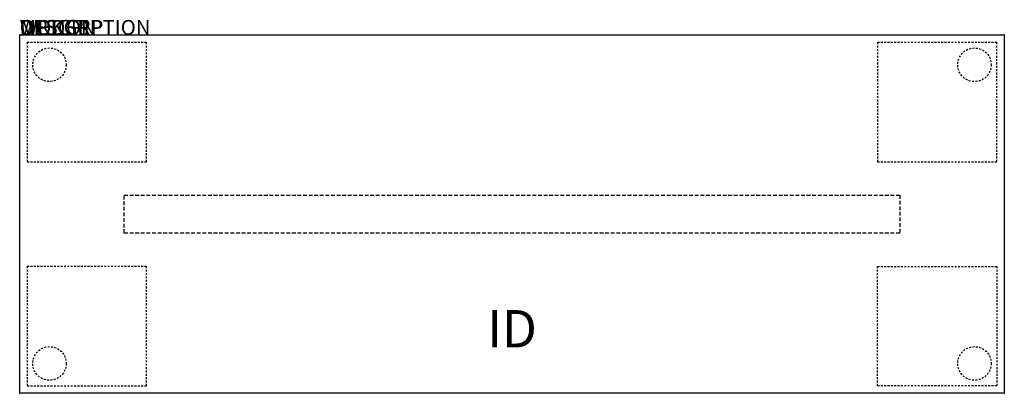
# Model space of a CAD drawing. Extents: x 0 to 66, y -24 to 1.
import ezdxf
from ezdxf.enums import TextEntityAlignment as Align

# ---------------------------------------------------------------- set-up
doc = ezdxf.new("R2010")
doc.units = 0
doc.header["$MEASUREMENT"] = 0
doc.linetypes.add('HIDDEN', pattern=[0.375, 0.25, -0.125])
doc.linetypes.add('HIDDEN2', pattern=[0.1875, 0.125, -0.0625])
doc.layers.add('AFUTL-P', color=3, linetype='Continuous')
doc.layers.add('AFUTL-P-TN', color=7, linetype='Continuous')

msp = doc.modelspace()

# ---------------------------------------------------------------- linework, layer by layer
at = {"layer": 'AFUTL-P'}
for p, q in [((0, 0), (66, 0)), ((0, -24), (0, 0)), ((66, 0), (66, -24)), ((66, -24), (0, -24))]:
    msp.add_line(p, q, dxfattribs=at)
at = {"layer": 'AFUTL-P', "color": 9, "linetype": 'HIDDEN2'}
for p, q in [((8.5, -0.5), (0.5, -0.5)), ((0.5, -0.5), (0.5, -8.5)), ((8.5, -8.5), (8.5, -0.5)), ((65.5, -0.5), (57.5, -0.5)), ((57.5, -0.5), (57.5, -8.5)), ((65.5, -8.5), (65.5, -0.5)), ((0.5, -8.5), (8.5, -8.5)), ((57.5, -8.5), (65.5, -8.5)), ((8.5, -15.5), (0.5, -15.5)), ((0.5, -15.5), (0.5, -23.5)), ((8.5, -23.5), (8.5, -15.5)), ((57.5, -15.5), (65.5, -15.5)), ((57.5, -23.5), (57.5, -15.5)), ((65.5, -15.5), (65.5, -23.5)), ((0.5, -23.5), (8.5, -23.5)), ((65.5, -23.5), (57.5, -23.5))]:
    msp.add_line(p, q, dxfattribs=at)
at = {"layer": 'AFUTL-P', "color": 9, "linetype": 'HIDDEN'}
for p, q in [((7, -10.73), (59, -10.73)), ((7, -13.27), (7, -10.73)), ((59, -10.73), (59, -13.27)), ((59, -13.27), (7, -13.27))]:
    msp.add_line(p, q, dxfattribs=at)
at = {"layer": 'AFUTL-P', "color": 9, "linetype": 'HIDDEN2'}
for centre in [(2, -2), (64, -2), (2, -22), (64, -22)]:
    msp.add_circle(centre, 1.125, dxfattribs=at)
at = {"layer": 'AFUTL-P'}
for p in [(0, 0), (66, 0), (0, -24), (66, -24)]:
    msp.add_point(p, dxfattribs=at)

# ---------------------------------------------------------------- texts
at = {"layer": 'AFUTL-P', "color": 7, "flags": 9}
for tag, s in [('WRKGRP', ''), ('OPTION', 'NNN:NMP'), ('MODEL', 'PLRT2466H36-74P'), ('DESCRIPTION', 'PILLAR,36H,RECTANGULAR,24x66"')]:
    msp.add_attdef(tag, (0, 0), s, height=1, dxfattribs=at)
at = {"layer": 'AFUTL-P-TN', "color": 7, "flags": 8}
msp.add_attdef('ID', text='PLRT2466H3674P', height=2.5, dxfattribs=at).set_placement((33, -20), align=Align.MIDDLE)

doc.saveas('drawing.dxf')
